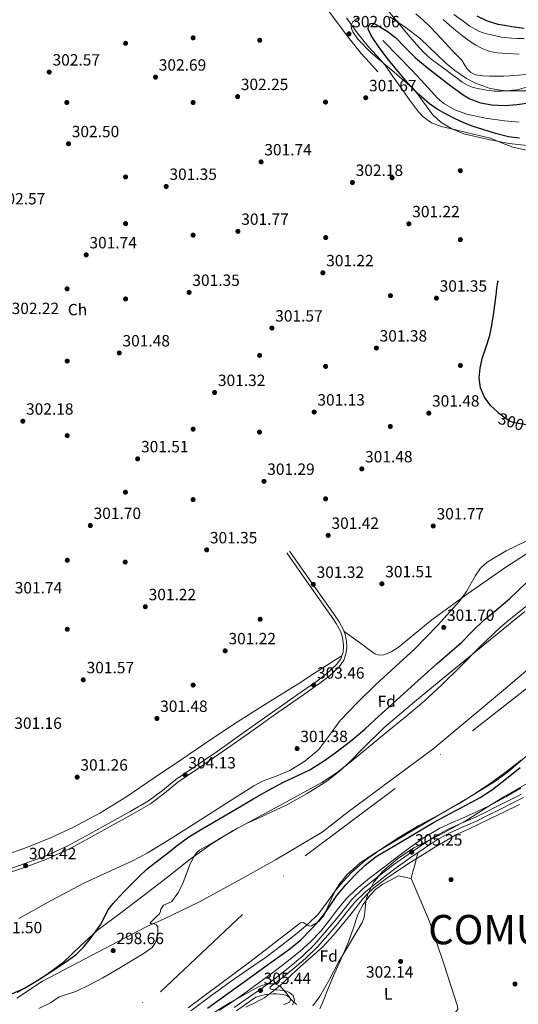
# Model space of a CAD drawing. Units: metres. Extents: x 580614 to 587550, y 4687259 to 4691969.
# Drawn here: x 582006 to 582312, y 4690339 to 4690945 of the extents above; entities that cross this region are included whole.
import ezdxf
from ezdxf.enums import TextEntityAlignment as Align

# ---------------------------------------------------------------- set-up
doc = ezdxf.new("R2010")
doc.units = ezdxf.units.M
doc.header["$MEASUREMENT"] = 0
for name, pattern in [('DGN Style 2', [86.4573, 51.87438, -34.58292]), ('DGN Style 3', [121.04022, 86.4573, -34.58292]), ('DGN Style 4', [138.418137, 69.16584, -34.58292, 0.086457, -34.58292])]:
    doc.linetypes.add(name, pattern=pattern)
for name, color, linetype, lineweight in [('Nivel 1', 7, 'Continuous', 0), ('Nivel 11', 7, 'Continuous', 0), ('Nivel 13', 7, 'Continuous', 0), ('Nivel 17', 7, 'Continuous', 0), ('Nivel 21', 7, 'Continuous', 0), ('Nivel 22', 7, 'Continuous', 0), ('Nivel 23', 7, 'Continuous', 0), ('Nivel 35', 7, 'Continuous', 0), ('Nivel 36', 7, 'Continuous', 0), ('Nivel 37', 7, 'Continuous', 0), ('Nivel 4', 7, 'Continuous', 0), ('Nivel 41', 7, 'Continuous', 0), ('Nivel 45', 7, 'Continuous', 0), ('Nivel 5', 7, 'Continuous', 0), ('Nivel 51', 7, 'Continuous', 0), ('Nivel 57', 7, 'Continuous', 0), ('Nivel 7', 7, 'Continuous', 0)]:
    doc.layers.add(name, color=color, linetype=linetype, lineweight=lineweight)
doc.styles.add('Style-Arial', font='txt')
doc.styles.add('Style-Arial Narrow', font='txt')
doc.styles.add('Style-Helvetica-Narrow-Oblique', font='txt')
doc.styles.add('Style-Times New Roman', font='txt')

# ---------------------------------------------------------------- blocks, each defined once
blk = doc.blocks.new('5PATER_4')
at = {"layer": 'Nivel 7', "linetype": 'Continuous', "lineweight": 0}
h = blk.add_hatch(color=51, dxfattribs=at)
edge = h.paths.add_edge_path()
edge.add_ellipse((0, 0), major_axis=(-1.09, -1.12), ratio=0.999422, start_angle=0, end_angle=360)
blk = doc.blocks.new('5PERFI_4')
at = {"layer": 'Nivel 17', "linetype": 'Continuous', "lineweight": 0}
h = blk.add_hatch(color=7, dxfattribs=at)
edge = h.paths.add_edge_path()
edge.add_ellipse((0, 0), major_axis=(1.56, 0), ratio=0.999997, start_angle=0, end_angle=360)

msp = doc.modelspace()

# ---------------------------------------------------------------- linework, layer by layer
at = {"layer": 'Nivel 1', "color": 7, "linetype": 'Continuous', "lineweight": 0}
msp.add_polyline3d([(582324.99, 4690551.39, 298.98), (582304.12, 4690533.49, 298.98), (582259.59, 4690496.25, 298.98), (582207.45, 4690457.87, 298.98), (582191.47, 4690445.27, 298.98), (582162.96, 4690428.26, 298.98), (582142.38, 4690416.72, 298.98), (582116.12, 4690402.54, 298.98), (582094.02, 4690391.74, 298.98), (582083.78, 4690387.25, 298.95), (582019.76, 4690353.61, 299.89), (582004, 4690343.3, 299.8)], dxfattribs=at)
at = {"layer": 'Nivel 11', "color": 142, "linetype": 'Continuous', "lineweight": 13, "elevation": 298.98, "flags": 128}
msp.add_lwpolyline([(582127.62, 4690440.8), (582139.02, 4690447.36), (582165.22, 4690461.56), (582191.43, 4690475.77), (582200.74, 4690481.94), (582209.48, 4690488.96), (582220.12, 4690497.61), (582230.73, 4690506.3), (582242.47, 4690515.92), (582254.09, 4690525.69), (582265.27, 4690536), (582276.17, 4690546.62), (582288.47, 4690559.1), (582301.13, 4690571.2), (582307.56, 4690576.7), (582321.67, 4690587.84)], dxfattribs=at)
at = {"layer": 'Nivel 11', "color": 142, "linetype": 'DGN Style 3', "lineweight": 13}
msp.add_polyline3d([(582228.73, 4690931.89, 299.12), (582237.78, 4690922.64, 299.12), (582246.84, 4690913.39, 299.12), (582254.55, 4690904.99, 299.08), (582262.33, 4690896.56, 299.05), (582266.26, 4690893.17, 299.05), (582273, 4690889.24, 299.05), (582280.38, 4690886.57, 299.05), (582291.87, 4690884.08, 299.05), (582303.48, 4690882.61, 299.05), (582312.64, 4690881.76, 299.05)], dxfattribs=at)
at = {"layer": 'Nivel 11', "color": 142, "linetype": 'Continuous', "lineweight": 13}
for points in [[(582110.92, 4690335.36, 298.98), (582122.94, 4690344.39, 298.98), (582135.11, 4690353.21, 298.98), (582146.24, 4690360.97, 298.98), (582157.38, 4690368.7, 298.98), (582166.85, 4690375.8, 298.98), (582176.14, 4690383.17, 298.98), (582182.8, 4690388.79, 298.98), (582189, 4690394.94, 298.98), (582194.14, 4690401.69, 298.98), (582199.11, 4690408.57, 298.98), (582204.25, 4690414.73, 298.98), (582209.74, 4690420.6, 298.98), (582217.9, 4690427.8, 298.98), (582226.7, 4690434.17, 298.98), (582238.75, 4690441.91, 298.98), (582251.02, 4690449.28, 298.98), (582263.58, 4690456.18, 298.98), (582276.1, 4690463.16, 298.98), (582285.62, 4690469.14, 298.98), (582294.92, 4690475.45, 298.98), (582304.58, 4690482.39, 298.98), (582313.99, 4690489.66, 298.98)], [(582017.46, 4690336.79, 299.17), (582024.58, 4690340.29, 299.17), (582027.29, 4690342.17, 299.17), (582030.02, 4690344, 299.17), (582035.1, 4690345.71, 299.17), (582040.2, 4690347.39, 299.17), (582048.63, 4690351.41, 299.17), (582056.9, 4690355.78, 299.17), (582066.54, 4690361.41, 299.17), (582076.1, 4690367.17, 299.17), (582081.67, 4690370.56, 299.12), (582087.05, 4690374.46, 299.04), (582089.19, 4690377.5, 299), (582090.18, 4690381.12, 298.98), (582090.38, 4690382.59, 298.98), (582090.5, 4690384.06, 298.98), (582090.65, 4690385.66, 298.98), (582090.5, 4690387.26, 298.98), (582089.61, 4690388.29, 298.98), (582088.33, 4690388.93, 298.98), (582086.64, 4690389.1, 298.98), (582085.95, 4690389.16, 298.98), (582085.9, 4690389.44, 298.98), (582086.93, 4690390.49, 298.98), (582088.01, 4690391.55, 298.98), (582089.84, 4690393.34, 298.98), (582091.66, 4690395.13, 298.98), (582092.17, 4690396.47, 298.98), (582092.49, 4690397.95, 298.98), (582093.22, 4690399.26, 298.98), (582094.15, 4690400.45, 298.98), (582096.62, 4690401.38, 298.98), (582099.02, 4690402.37, 298.98), (582102.9, 4690407.86, 298.98), (582105.99, 4690413.82, 298.98), (582108.24, 4690419.78, 298.98), (582110.54, 4690425.73, 298.98), (582112.82, 4690430.51, 298.98), (582114.3, 4690432.63, 298.98), (582116.23, 4690434.24, 298.98), (582127.62, 4690440.8, 298.98)]]:
    msp.add_polyline3d(points, dxfattribs=at)
at = {"layer": 'Nivel 13', "color": 4, "linetype": 'Continuous', "lineweight": 0}
msp.add_polyline3d([(582238.39, 4690418.45, 302.67), (582233.59, 4690415.86, 302.64), (582228.79, 4690413.26, 302.61), (582224.5, 4690410.18, 302.6), (582220.79, 4690406.29, 302.61), (582216.68, 4690400.75, 302.61), (582213.55, 4690394.7, 302.61), (582210.52, 4690385.77, 302.61), (582207.41, 4690376.91, 302.61), (582202.97, 4690366.97, 302.61), (582198.58, 4690357.01, 302.61), (582195.34, 4690349.21, 302.61), (582192.11, 4690341.39, 302.61), (582190.06, 4690336.66, 302.61)], dxfattribs=at)
at = {"layer": 'Nivel 21', "color": 7, "linetype": 'Continuous', "lineweight": 0}
for points in [[(582225.67, 4690912.62, 301.98), (582220.55, 4690918.32, 302.18), (582215.43, 4690924.01, 302.37), (582208.27, 4690932.94, 302.53), (582201.48, 4690942.19, 302.56), (582193.44, 4690953.12, 302.6)], [(582175.58, 4690529.23, 303.76), (582188.1, 4690537.92, 303.65), (582194.47, 4690542.79, 303.5), (582200.46, 4690548.35, 303.14), (582202.95, 4690551.9, 302.86), (582204.36, 4690555.96, 302.56), (582204.71, 4690559.13, 302.34), (582204.49, 4690562.3, 302.11), (582203.94, 4690565.66, 302.02), (582202.83, 4690568.89, 301.98), (582200.17, 4690573.53, 301.61), (582197.26, 4690577.92, 301.34), (582183.53, 4690597.4, 301.44), (582169.8, 4690616.89, 301.54)], [(581992.03, 4690420.12, 304.19), (582006.09, 4690424.96, 304.03), (582020.95, 4690430.34, 304.05), (582035.34, 4690436.8, 304.1), (582048.82, 4690444.15, 304.03), (582062.22, 4690451.65, 303.97), (582073.62, 4690458, 303.96), (582084.94, 4690464.51, 303.97), (582093.39, 4690470.92, 304.04), (582101.64, 4690477.63, 304.1), (582114.33, 4690486.24, 304.08), (582126.98, 4690494.91, 304.03), (582145.04, 4690507.71, 303.94), (582163.08, 4690520.51, 303.84), (582175.58, 4690529.23, 303.76)], [(582159.68, 4690350.17, 305.22), (582164.91, 4690354.05, 305.22), (582173.35, 4690360.75, 305.22), (582181.29, 4690367.52, 305.24), (582188.71, 4690374.83, 305.28), (582195.01, 4690381.93, 305.36), (582201.13, 4690389.17, 305.41), (582206.32, 4690395.7, 305.41), (582211.63, 4690402.16, 305.41), (582218.2, 4690408.57, 305.41), (582225.32, 4690414.38, 305.41), (582231.17, 4690418.92, 305.38), (582237.1, 4690423.34, 305.34), (582245.72, 4690429.49, 305.34), (582254.44, 4690435.5, 305.34), (582261.85, 4690440.35, 305.31), (582269.55, 4690444.72, 305.28), (582278.11, 4690448.52, 305.28), (582286.7, 4690452.27, 305.28), (582293.52, 4690455.65, 305.28), (582300.33, 4690459.05, 305.28), (582307.8, 4690462.8, 305.28), (582315.24, 4690466.61, 305.28)], [(582168.01, 4690339.28, 302.62), (582169.77, 4690339.85, 302.66), (582171.4, 4690340.82, 302.69), (582172.03, 4690342.13, 302.69), (582171.6, 4690343.5, 302.69), (582170.39, 4690344.52, 302.78), (582168.97, 4690345.17, 302.94), (582167.24, 4690345.54, 303.13), (582165.52, 4690345.74, 303.39), (582163.5, 4690345.84, 303.81), (582161.48, 4690345.94, 304.22), (582158.72, 4690345.63, 304.48), (582155.98, 4690345.23, 304.74), (582153.43, 4690344.6, 304.97), (582150.9, 4690343.88, 305.2), (582147.58, 4690341.56, 305.2), (582138.86, 4690335.54, 305.15)]]:
    msp.add_polyline3d(points, dxfattribs=at)
at = {"layer": 'Nivel 21', "color": 7, "linetype": 'DGN Style 3', "lineweight": 0}
for points in [[(582230.23, 4690916.72, 301.98), (582225.11, 4690922.41, 302.18), (582220.1, 4690927.98, 302.37), (582213.13, 4690936.67, 302.53), (582206.42, 4690945.82, 302.56)], [(581992.68, 4690418.16, 304.19), (582006.78, 4690423.01, 304.03), (582021.72, 4690428.42, 304.05), (582036.26, 4690434.95, 304.1), (582049.82, 4690442.34, 304.03), (582063.22, 4690449.84, 303.97), (582074.64, 4690456.21, 303.96), (582086.08, 4690462.78, 303.97), (582094.67, 4690469.29, 304.04), (582102.88, 4690475.97, 304.1), (582115.5, 4690484.54, 304.08), (582128.17, 4690493.22, 304.03), (582146.23, 4690506.02, 303.94), (582164.27, 4690518.82, 303.84), (582176.76, 4690527.53, 303.76), (582189.32, 4690536.25, 303.65), (582195.8, 4690541.21, 303.5), (582202.02, 4690546.98, 303.14), (582204.81, 4690550.94, 302.86), (582206.39, 4690555.51, 302.56), (582206.79, 4690559.09, 302.34), (582206.54, 4690562.54, 302.11), (582205.96, 4690566.16, 302.02), (582204.71, 4690569.75, 301.98), (582201.93, 4690574.62, 301.61), (582198.96, 4690579.08, 301.34), (582185.22, 4690598.59, 301.44), (582171.49, 4690618.08, 301.54)], [(582137.5, 4690337.54, 305.15), (582146.2, 4690343.55, 305.2), (582154.85, 4690349.6, 305.22), (582163.44, 4690355.97, 305.22), (582171.82, 4690362.62, 305.22), (582179.65, 4690369.3, 305.24), (582186.96, 4690376.5, 305.28), (582193.18, 4690383.52, 305.36), (582199.26, 4690390.7, 305.41), (582204.44, 4690397.22, 305.41), (582209.84, 4690403.8, 305.41), (582216.59, 4690410.38, 305.41), (582223.82, 4690416.28, 305.41), (582229.7, 4690420.84, 305.38), (582235.67, 4690425.3, 305.34), (582244.33, 4690431.47, 305.34), (582253.09, 4690437.51, 305.34), (582260.59, 4690442.42, 305.31), (582268.46, 4690446.88, 305.28), (582277.14, 4690450.74, 305.28), (582285.68, 4690454.46, 305.28), (582292.44, 4690457.82, 305.28), (582299.25, 4690461.22, 305.28), (582306.7, 4690464.96, 305.28), (582314.08, 4690468.73, 305.28)], [(582173.29, 4690339.1, 302.69), (582174.64, 4690341.94, 302.69), (582173.72, 4690344.92, 302.69), (582171.71, 4690346.61, 302.78), (582169.75, 4690347.5, 302.94), (582167.65, 4690347.95, 303.13), (582165.72, 4690348.18, 303.39), (582163.62, 4690348.28, 303.81), (582161.6, 4690348.38, 304.22), (582159.56, 4690349.01, 304.74), (582159.68, 4690350.17, 305.22)]]:
    msp.add_polyline3d(points, dxfattribs=at)
at = {"layer": 'Nivel 22', "color": 30, "linetype": 'DGN Style 2', "lineweight": 30, "elevation": 300, "flags": 128}
msp.add_lwpolyline([(582317.77, 4690695.45), (582317.49, 4690695.5), (582315.61, 4690695.82), (582309.93, 4690696.8), (582307.04, 4690697.74), (582303.14, 4690700.3), (582300.6, 4690702.44)], dxfattribs=at)
at = {"layer": 'Nivel 23', "color": 70, "linetype": 'DGN Style 4', "lineweight": 0}
msp.add_polyline3d([(581463.22, 4691050.79, 299.64), (581505.09, 4690869.24, 299.66), (581547.56, 4690661.48, 299.61), (581585.27, 4690551.34, 299.55), (581638.08, 4690465.45, 299.34), (581760.67, 4690341.57, 299.17), (581825.33, 4690294.59, 299.17), (581900.76, 4690284.48, 299.17), (581992.6, 4690286.52, 299.17), (582092.28, 4690347.14, 299.05), (582181.07, 4690430.81, 298.98), (582283.98, 4690507.61, 298.98), (582397.48, 4690596.83, 298.98), (582451.9, 4690635.73, 298.98), (582520.58, 4690671.48, 298.98), (582601.4, 4690688.66, 298.88), (582643.43, 4690679.56, 298.52), (582726.94, 4690628.53, 298.5), (582893.52, 4690523.7, 298.24), (582968.95, 4690430.23, 297.99)], dxfattribs=at)
at = {"layer": 'Nivel 35', "color": 92, "linetype": 'DGN Style 3', "lineweight": 0}
for points in [[(582319.28, 4690867.14, 305.75), (582306.54, 4690868.7, 305.78), (582293.81, 4690871.08, 305.84), (582278.56, 4690874.65, 306), (582271.29, 4690877.53, 306.09), (582264.43, 4690881.64, 306.16), (582259.31, 4690886.49, 306.21), (582253.23, 4690894.91, 306.27), (582250.23, 4690899.08, 306.29), (582246.83, 4690902.89, 306.29), (582234.32, 4690913.63, 306.29), (582221.55, 4690924.59, 306.29), (582213.41, 4690932.8, 306.29), (582210.43, 4690937.17, 306.29), (582209.64, 4690939.3, 306.29), (582209.46, 4690941.35, 306.29), (582210.48, 4690943.5, 306.39), (582214.18, 4690946.28, 306.73)], [(582233.07, 4690946.41, 307.25), (582242.64, 4690940.07, 307.27), (582251.7, 4690933.1, 307.25), (582262.14, 4690923.21, 307.15), (582267.33, 4690918.18, 307.1), (582273.01, 4690913.45, 307.06), (582280.2, 4690908.66, 307.03), (582285.86, 4690905.68, 307.01), (582294.71, 4690902.43, 307), (582303.92, 4690900.97, 307), (582317.56, 4690901.06, 307.03), (582331.18, 4690902.12, 307.06), (582344.56, 4690903.92, 307.06)], [(582005.1, 4690392.11, 312.13), (582025.16, 4690403.33, 312.01), (582045.48, 4690414.06, 311.81), (582064.85, 4690423, 311.64), (582074.53, 4690427.46, 311.56), (582083.95, 4690432.43, 311.49), (582099.36, 4690441.78, 311.42), (582114.6, 4690451.38, 311.36), (582132.1, 4690462.62, 311.3), (582149.61, 4690473.84, 311.23), (582154.92, 4690476.57, 311.16), (582163.36, 4690479.73, 310.93), (582171.69, 4690483.25, 310.78), (582180.97, 4690488.91, 310.77), (582189.23, 4690495.98, 310.78), (582195.98, 4690505, 310.82), (582202.67, 4690513.97, 310.85), (582213.34, 4690525.05, 310.85), (582224.3, 4690535.85, 310.85), (582236.36, 4690546.89, 310.9), (582248.43, 4690557.93, 310.98), (582262.5, 4690572.31, 311.11), (582276.01, 4690587.18, 311.23), (582280.27, 4690593.2, 311.26), (582285.67, 4690603.07, 311.28), (582288.83, 4690607.57, 311.29), (582292.84, 4690611.31, 311.3), (582304.67, 4690618.22, 311.3), (582316.97, 4690624.11, 311.3)], [(582316.17, 4690581, 313.34), (582300.59, 4690568.3, 313.34), (582283.75, 4690554.58, 313.34), (582266.92, 4690540.85, 313.34), (582248.25, 4690525.32, 313.26), (582229.74, 4690509.61, 313.09), (582215.94, 4690496.04, 312.94), (582209.19, 4690489.06, 312.86), (582202.03, 4690482.48, 312.77), (582194.44, 4690476.68, 312.67), (582182.4, 4690468.98, 312.48), (582169.9, 4690462, 312.32), (582153.33, 4690454.34, 312.31), (582145, 4690450.63, 312.34), (582136.94, 4690446.38, 312.32), (582123.42, 4690437.92, 312.18), (582110.44, 4690428.66, 312), (582096.45, 4690417.68, 311.7), (582082.47, 4690406.7, 311.42), (582067.92, 4690395.73, 311.33), (582053.35, 4690384.75, 311.36), (582042.89, 4690375.18, 311.43), (582032.55, 4690365.36, 311.55), (582018.94, 4690355.42, 311.88), (582004.27, 4690346.8, 312.13)], [(582109.26, 4690337.3, 306.59), (582129.37, 4690352.26, 306.59), (582149.45, 4690367.25, 306.59), (582163.86, 4690378.38, 306.59), (582178.25, 4690389.52, 306.59), (582179.81, 4690389.68, 306.59), (582182.46, 4690388.18, 306.59), (582183.79, 4690387.58, 306.59), (582185.04, 4690387.66, 306.59), (582189.45, 4690390.39, 306.59), (582192.85, 4690394.32, 306.59), (582195.1, 4690399.39, 306.59), (582197.2, 4690404.43, 306.59), (582199.54, 4690409.16, 306.59), (582202.32, 4690413.71, 306.59), (582206.91, 4690419.2, 306.59), (582214.8, 4690426.28, 306.59), (582223.57, 4690432.21, 306.59), (582242.29, 4690443.35, 306.59), (582261.01, 4690454.48, 306.59), (582279.58, 4690465.41, 306.59), (582298, 4690476.62, 306.59), (582306.14, 4690482.5, 306.59), (582317.54, 4690492.4, 306.59)], [(582318.03, 4690475.66, 306.56), (582303.18, 4690467.02, 306.59), (582291.3, 4690459.57, 306.6), (582279.5, 4690451.98, 306.59), (582263.82, 4690443.67, 306.59), (582247.95, 4690435.6, 306.59), (582237.87, 4690428.98, 306.59), (582228.56, 4690421.01, 306.59), (582223.3, 4690414.54, 306.59), (582219.53, 4690407.18, 306.59), (582218.44, 4690402.88, 306.59), (582217.86, 4690396.14, 306.59), (582217.32, 4690392.88, 306.59), (582216.14, 4690389.84, 306.59), (582208.94, 4690377.62, 306.59), (582201.68, 4690365.46, 306.59), (582196.09, 4690354.73, 306.59), (582189.96, 4690343.95, 306.59), (582185.81, 4690338.57, 306.59)], [(582175.74, 4690339.34, 306.59), (582172.56, 4690342.48, 306.59), (582169.27, 4690346.76, 306.59), (582165.84, 4690350.67, 306.59), (582162.75, 4690351.97, 306.59), (582157.47, 4690352, 306.59), (582152.52, 4690350.29, 306.59), (582135.09, 4690340.56, 306.59), (582118.09, 4690330, 306.59)]]:
    msp.add_polyline3d(points, dxfattribs=at)
at = {"layer": 'Nivel 36', "color": 92, "linetype": 'Continuous', "lineweight": 0}
for points in [[(582230.23, 4690916.72, 301.98), (582235.06, 4690909.87, 302.05), (582239.88, 4690903.02, 302.11), (582245.25, 4690895.5, 302.02), (582250.76, 4690888.04, 301.86), (582253.6, 4690884.96, 301.84), (582258.82, 4690881.34, 301.87), (582264.71, 4690879.08, 301.86), (582272.91, 4690877.15, 301.55), (582281.1, 4690875.24, 301.28), (582288.08, 4690873.53, 301.28), (582295.05, 4690871.79, 301.28), (582301.8, 4690869.11, 301.28), (582308.62, 4690866.28, 301.28), (582317.12, 4690864.47, 301.28)], [(582327.49, 4690623.06, 301.38), (582304.33, 4690608.11, 301.34), (582281.49, 4690592.12, 301.66), (582258.95, 4690575.73, 301.98), (582248.61, 4690567.37, 301.96), (582238.28, 4690558.83, 301.92), (582234.02, 4690556.2, 301.92), (582229.45, 4690554.35, 301.92), (582226.61, 4690554.02, 301.86), (582223.94, 4690554.93, 301.79), (582220.33, 4690557.58, 301.79), (582216.71, 4690560.24, 301.79), (582210.9, 4690564.44, 301.9), (582205.1, 4690568.65, 302)], [(581995.61, 4690430.66, 301.76), (582010.5, 4690436.08, 301.73), (582024.58, 4690441.7, 301.7), (582038.34, 4690448.05, 301.66), (582054.95, 4690456.95, 301.67), (582070.92, 4690466.86, 301.66), (582088.36, 4690478.64, 301.55), (582105.8, 4690490.42, 301.41), (582122.63, 4690501.78, 301.3), (582139.46, 4690513.14, 301.22), (582158.32, 4690524.95, 301.29), (582177.28, 4690536.56, 301.47), (582186.88, 4690542.93, 301.39), (582196.49, 4690549.23, 301.86), (582200.03, 4690551.45, 302.29), (582203.57, 4690553.68, 302.73)], [(582246.22, 4690416.78, 302.18), (582247.27, 4690420.79, 302.67), (582248.81, 4690426.71, 304.34), (582250.37, 4690432.7, 305.34)], [(582238.39, 4690418.45, 302.67), (582242.3, 4690417.62, 302.42), (582246.22, 4690416.78, 302.18), (582257.42, 4690390.29, 302.43), (582266.38, 4690364.39, 302.5), (582274.7, 4690338.38, 302.56), (582274.83, 4690336.4, 302.56), (582273.68, 4690334.93, 302.5), (582272.52, 4690333.7, 302.62), (582271.37, 4690332.47, 302.75)]]:
    msp.add_polyline3d(points, dxfattribs=at)
at = {"layer": 'Nivel 4', "color": 30, "linetype": 'Continuous', "lineweight": 30, "flags": 128}
for points, elevation in [([(582286.55, 4690947.15), (582292.83, 4690944), (582299.41, 4690941.96), (582303.8, 4690941.29), (582308.18, 4690940.62), (582315.65, 4690939.56)], 325), ([(582312.7, 4690871.91), (582306.03, 4690872.7), (582298.08, 4690874.74), (582290.25, 4690877.18), (582284.36, 4690879.15), (582278.54, 4690881.31), (582272.85, 4690883.89), (582267.31, 4690886.81), (582262.29, 4690889.72), (582257.52, 4690893.05), (582250.87, 4690898.82), (582244.81, 4690905.18), (582238.08, 4690913.08), (582231.57, 4690921.15), (582227.49, 4690926.5), (582223.53, 4690932.03), (582221.45, 4690935.45), (582219.89, 4690938.97), (582219.99, 4690940.62), (582221.13, 4690942.17), (582222.28, 4690942.64), (582224.14, 4690942.09), (582225.87, 4690941.02), (582231.44, 4690937.71), (582236.65, 4690933.85), (582242.72, 4690927.42), (582248.88, 4690921.18), (582256.08, 4690915.34), (582263.37, 4690909.6), (582270.65, 4690903.99), (582278.16, 4690898.56), (582282.25, 4690896.15), (582288.88, 4690893.65), (582295.82, 4690892.35), (582303.62, 4690891.98), (582311.4, 4690892.57), (582320.24, 4690893.87)], 300), ([(581998.56, 4690344.89), (582008.74, 4690349.42), (582016.87, 4690354.22), (582024.77, 4690359.4), (582032.59, 4690364.45), (582040.16, 4690369.9), (582044.92, 4690374.66), (582049.15, 4690379.95), (582052.59, 4690384.39), (582055.81, 4690388.97), (582057.85, 4690393.26), (582060, 4690397.48), (582063.21, 4690401.49), (582066.66, 4690405.29), (582070.56, 4690409.36), (582074.5, 4690413.38), (582079.1, 4690418.05), (582083.9, 4690422.5), (582089.63, 4690427.12), (582095.46, 4690431.59), (582102.49, 4690437.14), (582109.73, 4690442.41), (582118.8, 4690448), (582128, 4690453.35), (582138.46, 4690459.48), (582148.93, 4690465.58), (582158.57, 4690471), (582168.29, 4690476.3), (582176.1, 4690479.92), (582183.9, 4690483.59), (582193.09, 4690489.31), (582201.82, 4690495.72), (582209.91, 4690502.04), (582217.7, 4690508.68), (582224.03, 4690514.52), (582230.37, 4690520.36), (582246.34, 4690534.63), (582262.3, 4690548.9), (582269.84, 4690555.53), (582277.38, 4690562.15), (582284.22, 4690569.01), (582291.17, 4690575.75), (582298.88, 4690582.18), (582306.59, 4690588.61), (582316.6, 4690598.43)], 300), ([(582121.04, 4690337.03), (582132.16, 4690345.06), (582141.66, 4690351.91), (582151.17, 4690358.76), (582161.44, 4690366.17), (582171.71, 4690373.58), (582178.44, 4690379.19), (582184.67, 4690385.42), (582188.61, 4690389.75), (582192.29, 4690394.28), (582196.47, 4690400.29), (582200.64, 4690406.31), (582206.02, 4690412.86), (582211.81, 4690419.08), (582217.95, 4690425.08), (582224.74, 4690430.22), (582231.71, 4690434.4), (582238.69, 4690438.57), (582249.31, 4690444.91), (582259.94, 4690451.24), (582270.22, 4690456.84), (582280.61, 4690462.28), (582288.61, 4690466.68), (582296.29, 4690471.59), (582304.82, 4690478.22), (582313.28, 4690484.94)], 300)]:
    msp.add_lwpolyline(points, dxfattribs=dict(at, elevation=elevation))
at = {"layer": 'Nivel 4', "color": 30, "linetype": 'DGN Style 3', "lineweight": 30, "elevation": 300, "flags": 128}
for points in [[(582299.79, 4690703.12), (582299.44, 4690703.42), (582294.93, 4690707.58), (582291.21, 4690712.6), (582288.75, 4690718.44), (582288.04, 4690724.41), (582288.57, 4690730.48), (582289.84, 4690736.51), (582292.3, 4690743.58), (582294.51, 4690750.68), (582295.74, 4690756.97), (582296.78, 4690763.29), (582297.62, 4690769.32), (582298.44, 4690775.36), (582298.9, 4690779.44), (582299.44, 4690783.52), (582300.44, 4690785.3), (582303.43, 4690787.09), (582305, 4690787.32), (582306.25, 4690786.94), (582310.4, 4690782.53), (582314.67, 4690777.72), (582320.4, 4690772.75), (582326.83, 4690768.35), (582334.36, 4690765.56), (582342.16, 4690764.12), (582349.14, 4690763.43), (582356.08, 4690763.68), (582362.61, 4690765.55), (582369.07, 4690767.77), (582374.68, 4690769.03), (582377.54, 4690769.04), (582380.33, 4690768.09), (582382.18, 4690766.66), (582384.07, 4690763.88), (582384.97, 4690760.76), (582384.85, 4690755.38), (582382.96, 4690750.2), (582379.61, 4690744.92), (582375.82, 4690740), (582371.46, 4690735.16), (582366.89, 4690730.59), (582360.9, 4690726.62), (582357.86, 4690724.7), (582355.31, 4690722.27), (582352.73, 4690718.44), (582350.25, 4690714.56), (582347.16, 4690710.14), (582343.88, 4690705.82), (582340.52, 4690702.62), (582336.62, 4690700), (582333.18, 4690697.98), (582329.52, 4690696.6), (582325.4, 4690695.72), (582321.29, 4690694.84), (582317.77, 4690695.45)], [(582300.6, 4690702.44), (582299.79, 4690703.12)]]:
    msp.add_lwpolyline(points, dxfattribs=at)
at = {"layer": 'Nivel 5', "color": 30, "linetype": 'Continuous', "lineweight": 0, "flags": 128}
for points, elevation in [([(582232.4, 4690949.96), (582241.3, 4690939.08), (582245.34, 4690934.27), (582249.46, 4690929.51), (582253.76, 4690924.79), (582258.48, 4690920.52), (582262.94, 4690917.27), (582267.41, 4690914.06), (582271.03, 4690911.32), (582274.64, 4690908.59), (582277.64, 4690906.41), (582280.82, 4690904.46)], 305), ([(582249.17, 4690948.39), (582253.52, 4690944.37), (582257.88, 4690940.36), (582264.81, 4690933), (582271.73, 4690925.64), (582274.53, 4690922.71), (582277.33, 4690919.79), (582278.88, 4690917.33), (582280.37, 4690914.76), (582282.82, 4690912.23), (582285.84, 4690910.73), (582290.24, 4690910.19), (582294.64, 4690910.03), (582298.87, 4690909.9), (582303.09, 4690909.96), (582306.74, 4690910.23), (582310.39, 4690910.51), (582318.69, 4690911.17)], 310), ([(582272.49, 4690947.95), (582277.27, 4690944.33), (582282.36, 4690940.7), (582287.83, 4690937.61), (582291.61, 4690936.27), (582295.51, 4690935.37), (582301.66, 4690934.01), (582307.86, 4690933.26), (582311.73, 4690933.19), (582315.6, 4690933.13)], 320), ([(582266, 4690944.87), (582269.78, 4690941.42), (582273.59, 4690937.99), (582277.69, 4690934.82), (582281.94, 4690931.82), (582286.03, 4690929.13), (582290.36, 4690926.76), (582294.62, 4690925.13), (582299.06, 4690924.33), (582302.21, 4690924.09), (582305.36, 4690923.85), (582312.52, 4690923.59)], 315), ([(582280.82, 4690904.46), (582284.43, 4690903.09), (582288.21, 4690902.25), (582292.68, 4690901.35), (582297.17, 4690900.81), (582301.4, 4690900.74), (582305.62, 4690901), (582308.45, 4690901.31), (582311.28, 4690901.61), (582318.51, 4690903.59)], 305), ([(582128.58, 4690335.81), (582136.07, 4690340.87), (582143.49, 4690345.99), (582152.73, 4690352.72), (582161.93, 4690359.52), (582170.04, 4690365.74), (582178.02, 4690372.13), (582184.63, 4690378.01), (582190.73, 4690384.42), (582195.83, 4690390.93), (582200.84, 4690397.51), (582206.31, 4690404.19), (582212.36, 4690410.31), (582220.65, 4690416.92), (582229.06, 4690423.36), (582237.11, 4690429.5), (582245.19, 4690435.59), (582254.28, 4690442.09), (582263.91, 4690447.72), (582270.65, 4690450.73), (582277.42, 4690453.67), (582286.02, 4690457.63), (582294.57, 4690461.73), (582304.32, 4690467), (582313.9, 4690472.58)], 305), ([(582312.87, 4690462.31), (582303.93, 4690457.97), (582294.98, 4690453.63), (582288.25, 4690450.35), (582281.51, 4690447.07), (582277.72, 4690445.52), (582273.99, 4690443.84), (582267.08, 4690439.78), (582260.23, 4690435.62), (582252.92, 4690431.18), (582245.64, 4690426.69), (582238.41, 4690421.91), (582231.3, 4690416.93), (582227.3, 4690414.03), (582223.4, 4690410.98), (582219.84, 4690407.76), (582216.58, 4690404.23), (582210.71, 4690396.92), (582204.87, 4690389.6), (582198.49, 4690381.97), (582191.75, 4690374.66), (582185.03, 4690368.63), (582178.22, 4690362.72), (582172.93, 4690357.68), (582167.59, 4690352.68), (582164.69, 4690350.21), (582161.73, 4690347.81), (582159.06, 4690345.66), (582156.29, 4690343.62), (582150.59, 4690340.53), (582144.74, 4690337.73)], 305)]:
    msp.add_lwpolyline(points, dxfattribs=dict(at, elevation=elevation))
at = {"layer": 'Nivel 51', "color": 151, "linetype": 'Continuous', "lineweight": 13}
for points in [[(582321.67, 4690587.84, 298.98), (582307.56, 4690576.7, 298.98), (582301.13, 4690571.2, 298.98), (582288.47, 4690559.1, 298.98), (582276.17, 4690546.62, 298.98), (582265.27, 4690536, 298.98), (582254.09, 4690525.69, 298.98), (582242.47, 4690515.92, 298.98), (582230.73, 4690506.3, 298.98), (582220.12, 4690497.61, 298.98), (582209.48, 4690488.96, 298.98), (582200.74, 4690481.94, 298.98), (582191.43, 4690475.77, 298.98), (582165.22, 4690461.56, 298.98), (582139.02, 4690447.36, 298.98), (582127.62, 4690440.8, 298.98), (582116.23, 4690434.24, 298.98), (582114.3, 4690432.63, 298.98), (582112.82, 4690430.51, 298.98), (582110.54, 4690425.73, 298.98), (582108.24, 4690419.78, 298.98), (582105.99, 4690413.82, 298.98), (582102.9, 4690407.86, 298.98), (582099.02, 4690402.37, 298.98), (582096.62, 4690401.38, 298.98), (582094.15, 4690400.45, 298.98), (582093.22, 4690399.26, 298.98), (582092.49, 4690397.95, 298.98), (582092.17, 4690396.47, 298.98), (582091.66, 4690395.13, 298.98), (582089.84, 4690393.34, 298.98), (582088.01, 4690391.55, 298.98), (582086.93, 4690390.49, 298.98), (582085.9, 4690389.44, 298.98), (582085.95, 4690389.16, 298.98), (582086.64, 4690389.1, 298.98), (582088.33, 4690388.93, 298.98), (582089.61, 4690388.29, 298.98), (582090.5, 4690387.26, 298.98), (582090.65, 4690385.66, 298.98), (582090.5, 4690384.06, 298.98), (582090.38, 4690382.59, 298.98), (582090.18, 4690381.12, 298.98), (582089.19, 4690377.5, 299), (582087.05, 4690374.46, 299.04), (582081.67, 4690370.56, 299.12), (582076.1, 4690367.17, 299.17), (582066.54, 4690361.41, 299.17), (582056.9, 4690355.78, 299.17), (582048.63, 4690351.41, 299.17), (582040.2, 4690347.39, 299.17), (582035.1, 4690345.71, 299.17), (582030.02, 4690344, 299.17), (582027.29, 4690342.17, 299.17), (582024.58, 4690340.29, 299.17), (582017.46, 4690336.79, 299.17)], [(582110.92, 4690335.36, 298.98), (582122.94, 4690344.39, 298.98), (582135.11, 4690353.21, 298.98), (582146.24, 4690360.97, 298.98), (582157.38, 4690368.7, 298.98), (582166.85, 4690375.8, 298.98), (582176.14, 4690383.17, 298.98), (582182.8, 4690388.79, 298.98), (582189, 4690394.94, 298.98), (582194.14, 4690401.69, 298.98), (582199.11, 4690408.57, 298.98), (582204.25, 4690414.73, 298.98), (582209.74, 4690420.6, 298.98), (582217.9, 4690427.8, 298.98), (582226.7, 4690434.17, 298.98), (582238.75, 4690441.91, 298.98), (582251.02, 4690449.28, 298.98), (582263.58, 4690456.18, 298.98), (582276.1, 4690463.16, 298.98), (582285.62, 4690469.14, 298.98), (582294.92, 4690475.45, 298.98), (582304.58, 4690482.39, 298.98), (582313.99, 4690489.66, 298.98)]]:
    msp.add_polyline3d(points, dxfattribs=at)
at = {"layer": 'Nivel 57', "color": 92, "linetype": 'DGN Style 3', "lineweight": 0}
for points in [[(582214.18, 4690946.28, 306.73), (582210.48, 4690943.5, 306.39), (582209.46, 4690941.35, 306.29), (582209.64, 4690939.3, 306.29), (582210.43, 4690937.17, 306.29), (582213.41, 4690932.8, 306.29), (582221.55, 4690924.59, 306.29), (582234.32, 4690913.63, 306.29), (582246.83, 4690902.89, 306.29), (582250.23, 4690899.08, 306.29), (582253.23, 4690894.91, 306.27), (582259.31, 4690886.49, 306.21), (582264.43, 4690881.64, 306.16), (582271.29, 4690877.53, 306.09), (582278.56, 4690874.65, 306), (582293.81, 4690871.08, 305.84), (582306.54, 4690868.7, 305.78), (582319.28, 4690867.14, 305.75)], [(582317.56, 4690901.06, 307.03), (582303.92, 4690900.97, 307), (582294.71, 4690902.43, 307), (582285.86, 4690905.68, 307.01), (582280.2, 4690908.66, 307.03), (582273.01, 4690913.45, 307.06), (582267.33, 4690918.18, 307.1), (582262.14, 4690923.21, 307.15), (582251.7, 4690933.1, 307.25), (582242.64, 4690940.07, 307.27), (582233.07, 4690946.41, 307.25)], [(582316.97, 4690624.11, 311.3), (582304.67, 4690618.22, 311.3), (582292.84, 4690611.31, 311.3), (582288.83, 4690607.57, 311.29), (582285.67, 4690603.07, 311.28), (582280.27, 4690593.2, 311.26), (582276.01, 4690587.18, 311.23), (582262.5, 4690572.31, 311.11), (582248.43, 4690557.93, 310.98), (582236.36, 4690546.89, 310.9), (582224.3, 4690535.85, 310.85), (582213.34, 4690525.05, 310.85), (582202.67, 4690513.97, 310.85), (582195.98, 4690505, 310.82), (582189.23, 4690495.98, 310.78), (582180.97, 4690488.91, 310.77), (582171.69, 4690483.25, 310.78), (582163.36, 4690479.73, 310.93), (582154.92, 4690476.57, 311.16), (582149.61, 4690473.84, 311.23), (582132.1, 4690462.62, 311.3), (582114.6, 4690451.38, 311.36), (582099.36, 4690441.78, 311.42), (582083.95, 4690432.43, 311.49), (582074.53, 4690427.46, 311.56), (582064.85, 4690423, 311.64), (582045.48, 4690414.06, 311.81), (582025.16, 4690403.33, 312.01), (582005.1, 4690392.11, 312.13)], [(582004.27, 4690346.8, 312.13), (582018.94, 4690355.42, 311.88), (582032.55, 4690365.36, 311.55), (582042.89, 4690375.18, 311.43), (582053.35, 4690384.75, 311.36), (582067.92, 4690395.73, 311.33), (582082.47, 4690406.7, 311.42), (582096.45, 4690417.68, 311.7), (582110.44, 4690428.66, 312), (582123.42, 4690437.92, 312.18), (582136.94, 4690446.38, 312.32), (582145, 4690450.63, 312.34), (582153.33, 4690454.34, 312.31), (582169.9, 4690462, 312.32), (582182.4, 4690468.98, 312.48), (582194.44, 4690476.68, 312.67), (582202.03, 4690482.48, 312.77), (582209.19, 4690489.06, 312.86), (582215.94, 4690496.04, 312.94), (582229.74, 4690509.61, 313.09), (582248.25, 4690525.32, 313.26), (582266.92, 4690540.85, 313.34), (582283.75, 4690554.58, 313.34), (582300.59, 4690568.3, 313.34), (582316.17, 4690581, 313.34)], [(582317.54, 4690492.4, 306.59), (582306.14, 4690482.5, 306.59), (582298, 4690476.62, 306.59), (582279.58, 4690465.41, 306.59), (582261.01, 4690454.48, 306.59), (582242.29, 4690443.35, 306.59), (582223.57, 4690432.21, 306.59), (582214.8, 4690426.28, 306.59), (582206.91, 4690419.2, 306.59), (582202.32, 4690413.71, 306.59), (582199.54, 4690409.16, 306.59), (582197.2, 4690404.43, 306.59), (582195.1, 4690399.39, 306.59), (582192.85, 4690394.32, 306.59), (582189.45, 4690390.39, 306.59), (582185.04, 4690387.66, 306.59), (582183.79, 4690387.58, 306.59), (582182.46, 4690388.18, 306.59), (582179.81, 4690389.68, 306.59), (582178.25, 4690389.52, 306.59), (582163.86, 4690378.38, 306.59), (582149.45, 4690367.25, 306.59), (582129.37, 4690352.26, 306.59), (582109.26, 4690337.3, 306.59)], [(582185.81, 4690338.57, 306.59), (582189.96, 4690343.95, 306.59), (582196.09, 4690354.73, 306.59), (582201.68, 4690365.46, 306.59), (582208.94, 4690377.62, 306.59), (582216.14, 4690389.84, 306.59), (582217.32, 4690392.88, 306.59), (582217.86, 4690396.14, 306.59), (582218.44, 4690402.88, 306.59), (582219.53, 4690407.18, 306.59), (582223.3, 4690414.54, 306.59), (582228.56, 4690421.01, 306.59), (582237.87, 4690428.98, 306.59), (582247.95, 4690435.6, 306.59), (582263.82, 4690443.67, 306.59), (582279.5, 4690451.98, 306.59), (582291.3, 4690459.57, 306.6), (582303.18, 4690467.02, 306.59), (582318.03, 4690475.66, 306.56)], [(582118.09, 4690330, 306.59), (582135.09, 4690340.56, 306.59), (582152.52, 4690350.29, 306.59), (582157.47, 4690352, 306.59), (582162.75, 4690351.97, 306.59), (582165.84, 4690350.67, 306.59), (582169.27, 4690346.76, 306.59), (582172.56, 4690342.48, 306.59), (582175.74, 4690339.34, 306.59)]]:
    msp.add_polyline3d(points, dxfattribs=at)

# ---------------------------------------------------------------- block references
at = {"layer": 'Nivel 17', "color": 7, "linetype": 'Continuous', "lineweight": 0}
for p in [(582112.25, 4690933.56, 302.33), (582153.18, 4690932.06, 301.66), (582070.81, 4690930.2, 302.26), (582034.65, 4690893.82, 302.26), (582112.25, 4690893.82, 302.2), (582193.62, 4690894.08, 301.69), (582070.78, 4690848.03, 301.56), (582234.49, 4690847.55, 301.46), (582276.44, 4690851.9, 301.4), (582070.78, 4690819.36, 301.69), (582112.25, 4690812.28, 301.5), (582193.72, 4690810.78, 301.56), (582276.47, 4690809.5, 301.11), (582034.84, 4690779.26, 301.82), (582233.5, 4690775.07, 301.46), (582070.78, 4690773.05, 301.56), (582153.14, 4690738.36, 301.3), (582034.94, 4690734.88, 301.66), (582193.66, 4690731.58, 301.56), (582276.47, 4690732.16, 301.27), (582112.25, 4690692.99, 301.37), (582153.05, 4690691.17, 301.4), (582233.43, 4690694.65, 301.59), (582034.94, 4690689.02, 301.46), (582070.68, 4690654.24, 301.56), (582112.25, 4690649.73, 301.5), (582193.66, 4690650.17, 301.56), (582034.97, 4690612.42, 301.46), (582070.58, 4690611.33, 301.4), (582153.46, 4690576.16, 301.46), (582034.97, 4690569.98, 301.69), (582112.28, 4690535.71, 301.34), (582270.74, 4690416.1, 302.14)]:
    msp.add_blockref('5PERFI_4', p, dxfattribs=at)
at = {"layer": 'Nivel 7', "color": 51, "linetype": 'Continuous', "lineweight": 0}
for p in [(582208.05, 4690936.01, 302.06), (582023.86, 4690912.52, 302.57), (582089.17, 4690909.39, 302.7), (582139.6, 4690897.45, 302.25), (582218.32, 4690896.72, 301.67), (582035.73, 4690868.46, 302.5), (582154.04, 4690857.29, 301.74), (582095.73, 4690842.22, 301.35), (582210.13, 4690844.65, 302.18), (582244.85, 4690819.24, 301.22), (582139.8, 4690814.6, 301.77), (582046.58, 4690800.14, 301.74), (582191.99, 4690789.13, 301.22), (582109.81, 4690777.07, 301.35), (582261.75, 4690773.52, 301.35), (582160.66, 4690755.15, 301.58), (582066.9, 4690739.85, 301.48), (582224.88, 4690742.86, 301.38), (582125.46, 4690715.53, 301.32), (582186.64, 4690703.53, 301.13), (582257.07, 4690702.86, 301.48), (582007.63, 4690697.9, 302.18), (582078.19, 4690674.76, 301.51), (582215.92, 4690668.59, 301.48), (582155.82, 4690660.91, 301.29), (582049.14, 4690633.77, 301.7), (582259.79, 4690633.48, 301.77), (582195.25, 4690627.72, 301.42), (582120.59, 4690618.8, 301.35), (582186.1, 4690597.58, 301.32), (582228.24, 4690597.93, 301.51), (582082.9, 4690583.85, 301.22), (582266.26, 4690571.15, 301.7), (582131.95, 4690556.75, 301.22), (582044.78, 4690538.93, 301.58), (582186.42, 4690535.63, 303.46), (582090.03, 4690515.18, 301.48), (582176.16, 4690496.65, 301.38), (582041.04, 4690479.09, 301.26), (582107.38, 4690480.43, 304.14), (582246.6, 4690433.02, 305.25), (582009.36, 4690424.66, 304.42), (582063.17, 4690372.45, 298.66), (582239.78, 4690365.82, 302.14), (582310.02, 4690351.93, 302.21), (582153.64, 4690347.93, 305.44)]:
    msp.add_blockref('5PATER_4', p, dxfattribs=at)

# ---------------------------------------------------------------- texts
at = {"layer": 'Nivel 37', "color": 92, "linetype": 'Continuous', "lineweight": 0}
for s, style, p in [('Ch', 'Style-Arial Narrow', (582041.23, 4690766.51, 301.73)), ('Fd', 'Style-Arial', (582231.21, 4690525.68, 300.23)), ('Fd', 'Style-Arial', (582195.55, 4690369.12, 304.51)), ('L', 'Style-Arial Narrow', (582232.09, 4690345.89, 302.62))]:
    msp.add_text(s, height=7, rotation=0.39973, dxfattribs=dict(at, style=style)).set_placement(p, align=Align.MIDDLE_CENTER)
at = {"layer": 'Nivel 41', "color": 7, "linetype": 'Continuous', "lineweight": 0, "style": 'Style-Arial'}
for s, p in [('302.06', (582210.04, 4690940.01, 302.06)), ('302.57', (582025.91, 4690916.52, 302.57)), ('302.69', (582091.16, 4690913.39, 302.7)), ('302.25', (582141.59, 4690901.45, 302.25)), ('301.67', (582220.38, 4690900.71, 301.67)), ('302.50', (582037.72, 4690872.46, 302.5)), ('301.74', (582156.02, 4690861.29, 301.74)), ('302.18', (582212.12, 4690848.65, 302.18)), ('301.35', (582097.72, 4690846.22, 301.35)), ('302.57', (581992.28, 4690831.15, 302.57)), ('301.22', (582246.9, 4690823.24, 301.22)), ('301.77', (582141.85, 4690818.6, 301.77)), ('301.74', (582048.56, 4690804.14, 301.74)), ('301.22', (582194.04, 4690793.13, 301.22)), ('301.35', (582111.8, 4690781.07, 301.35)), ('301.35', (582263.73, 4690777.52, 301.35)), ('302.22', (582000.79, 4690763.76, 302.22)), ('301.57', (582162.71, 4690759.15, 301.58)), ('301.38', (582226.87, 4690746.86, 301.38)), ('301.48', (582068.88, 4690743.85, 301.48)), ('301.32', (582127.51, 4690719.53, 301.32)), ('302.18', (582009.62, 4690701.9, 302.18)), ('301.13', (582188.63, 4690707.53, 301.13)), ('301.48', (582259.06, 4690706.86, 301.48)), ('301.51', (582080.27, 4690678.76, 301.51)), ('301.48', (582217.91, 4690672.59, 301.48)), ('301.29', (582157.81, 4690664.91, 301.29)), ('301.70', (582051.12, 4690637.77, 301.7)), ('301.77', (582261.84, 4690637.48, 301.77)), ('301.42', (582197.3, 4690631.72, 301.42)), ('301.35', (582122.58, 4690622.8, 301.35)), ('301.32', (582188.15, 4690601.58, 301.32)), ('301.51', (582230.32, 4690601.93, 301.51)), ('301.74', (582002.67, 4690592.02, 301.74)), ('301.22', (582084.95, 4690587.85, 301.22)), ('301.70', (582268.24, 4690575.15, 301.7)), ('301.22', (582134, 4690560.75, 301.22)), ('301.57', (582046.84, 4690542.93, 301.58)), ('303.46', (582188.4, 4690539.63, 303.46)), ('301.48', (582092.02, 4690519.18, 301.48)), ('301.16', (582002.42, 4690508.78, 301.16)), ('301.38', (582178.15, 4690500.65, 301.38)), ('304.13', (582109.36, 4690484.43, 304.14)), ('301.26', (582043.02, 4690483.09, 301.26)), ('305.25', (582248.58, 4690437.02, 305.25)), ('304.42', (582011.41, 4690428.66, 304.42)), ('301.50', (581990.37, 4690383.11, 301.5)), ('298.66', (582065.16, 4690376.45, 298.66)), ('305.44', (582155.62, 4690351.93, 305.44)), ('302.14', (582218.46, 4690355.83, 302.14))]:
    msp.add_text(s, height=7, dxfattribs=at).set_placement(p)
at = {"layer": 'Nivel 41', "color": 30, "linetype": 'Continuous', "lineweight": 0, "style": 'Style-Helvetica-Narrow-Oblique'}
msp.add_text('300', height=7, rotation=341.93992, dxfattribs=at).set_placement((582307.69, 4690697.53, 300), align=Align.MIDDLE_CENTER)
at = {"layer": 'Nivel 45', "color": 135, "linetype": 'Continuous', "lineweight": 0, "style": 'Style-Times New Roman'}
msp.add_text('COMUNIDAD AUTÓNOMA DE LA RIOJA', height=18, dxfattribs=at).set_placement((582256.75, 4690376.37, 302.4))

doc.saveas('drawing.dxf')
